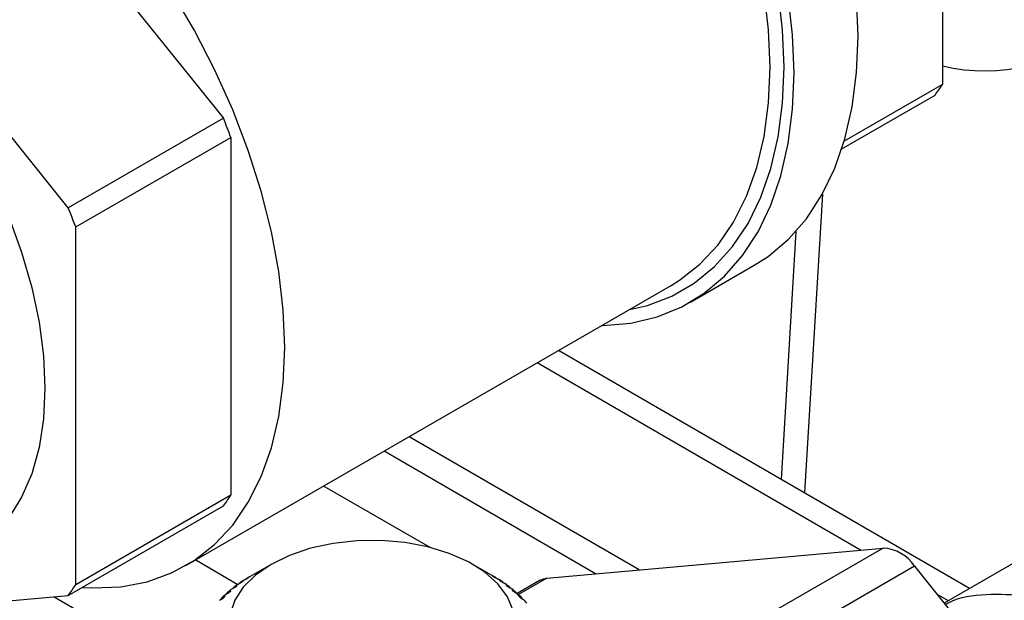
# Model space of a CAD drawing. Units: inches. Extents: x 32.5 to 51.4, y 18.6 to 29.8.
# Drawn here: x 47 to 47.3, y 26.4 to 26.6 of the extents above; entities that cross this region are included whole.
import ezdxf

# ---------------------------------------------------------------- set-up
doc = ezdxf.new("R2010")
doc.units = ezdxf.units.IN
doc.header["$MEASUREMENT"] = 0

msp = doc.modelspace()

# ---------------------------------------------------------------- linework, layer by layer
at = {"color": 7, "linetype": 'Continuous', "lineweight": 25}
for p, q in [((47.23628683651245, 26.64566541879815), (47.23628683651245, 26.54530926341057)), ((46.95940723008607, 26.62947111113192), (47.03467022182875, 26.5358446730479)), ((46.99114657609984, 26.51071900718343), (46.91588358435715, 26.60434544526746)), ((47.23628683651245, 26.54530926341057), (47.20874265542952, 26.52940834613193)), ((47.20808778582999, 26.52726938066036), (47.23420419597659, 26.54234606332177)), ((47.03467022182875, 26.5358446730479), (46.99114657609984, 26.51071900718343)), ((46.9932292166357, 26.50535124151455), (47.03675286236461, 26.53047690737901)), ((47.03675286236461, 26.53047690737901), (47.03675286236461, 26.43012075199143)), ((47.20261781245736, 26.51452153244093), (47.19761637098327, 26.43077692229131)), ((46.9932292166357, 26.40499508612696), (46.9932292166357, 26.50535124151455)), ((47.19518960804442, 26.50407400185231), (47.19103957137045, 26.43458500965252)), ((47.16560145482572, 26.48425950706613), (47.18353455731619, 26.49461206677344)), ((47.02414923676344, 26.41039551773437), (47.16024928417876, 26.48896440272149)), ((47.24391429833989, 26.4039694848678), (47.12863899702903, 26.47071612781022)), ((47.32955385089879, 26.45340815935404), (47.23679780902177, 26.39986123615675)), ((47.15120644396961, 26.40921924324759), (47.08675572281999, 26.44653746225168)), ((47.13903194298025, 26.40813066522973), (47.07971792708803, 26.44247462578014)), ((47.06282118870783, 26.43272034981424), (47.09249394228473, 26.41553925982105)), ((47.03675286236461, 26.43012075199143), (46.9932292166357, 26.40499508612696)), ((46.99114657609984, 26.40203188603817), (47.03467022182875, 26.42715755190263)), ((47.12534397748982, 26.40690675800404), (47.21962088137613, 26.41533649446266)), ((47.21962088137613, 26.41533649446266), (47.16069782724962, 26.38132093935687)), ((47.0480175994733, 26.41074930955565), (47.04212436073017, 26.4073460495817)), ((47.11048620323602, 26.40734603960392), (47.10459296449289, 26.41074931953343)), ((47.22845933085317, 26.41023416618568), (47.16953627672665, 26.37621861107989)), ((47.22845933085317, 26.41023416618568), (47.32273623473949, 26.29295463343297)), ((47.04055244208709, 26.40639447851375), (47.04148566885888, 26.40693525975815)), ((47.04217450131736, 26.40736340264949), (47.04126184238382, 26.40683505744481)), ((47.04126184238382, 26.40680559824552), (47.04126184238382, 26.40683505744481)), ((47.04148566885888, 26.40693525975815), (47.04217450131736, 26.40736340264949)), ((47.11012780433356, 26.40754823480233), (47.11086434034965, 26.40710012890017)), ((47.1110075201581, 26.40704034032659), (47.1110075201581, 26.40701750745125)), ((47.03675831543433, 26.40365958849096), (47.03778731228321, 26.40427164103042)), ((47.0383728043174, 26.40474607085131), (47.03736648394229, 26.40414803084109)), ((47.03736648394229, 26.40402133233356), (47.03736648394229, 26.40414803084109)), ((47.03778731228321, 26.40427164103042), (47.0383728043174, 26.40474607085131)), ((47.03858095429727, 26.4050614568494), (47.0395639759783, 26.40563699070765)), ((47.04020239130722, 26.40608920998636), (47.03924102635, 26.40552688045702)), ((47.03924102635, 26.40544792341611), (47.03924102635, 26.40552688045702)), ((47.0395639759783, 26.40563699070765), (47.04020239130722, 26.40608920998636)), ((47.11305134105976, 26.40574412669912), (47.11211811428797, 26.40628490794353)), ((47.11211811428797, 26.40628490794353), (47.11280694674645, 26.40581093963106)), ((47.11280694674645, 26.40581093963106), (47.11371960567998, 26.40528259442638)), ((47.11305134105976, 26.40574412669912), (47.11305134105976, 26.40566948076054)), ((47.11396707652708, 26.40495191621253), (47.11460550913989, 26.40445388149047)), ((47.1149501327759, 26.40437638235428), (47.11396707652708, 26.40495191621253)), ((47.11460550913989, 26.40445388149047), (47.11556687409711, 26.40389155196114)), ((47.1149501327759, 26.40437638235428), (47.1149501327759, 26.40425231840929)), ((47.12351399297036, 26.40634181192613), (47.11700767709232, 26.40258579571879)), ((46.93158058832165, 26.39670573238187), (46.99114657609984, 26.40203188603817)), ((47.03358789551355, 26.40067176170075), (47.03469643285959, 26.40136146133781)), ((47.03516932030035, 26.40187431559622), (47.03408523966954, 26.40120035464465)), ((47.03408523966954, 26.40098120694259), (47.03408523966954, 26.40120035464465)), ((47.03469643285959, 26.40136146133781), (47.03516932030035, 26.40187431559622)), ((47.03509180201921, 26.40219445101843), (47.0361626777522, 26.40284458875084)), ((47.03669287859768, 26.40333924353534), (47.03564562995284, 26.40270396644362)), ((47.03564562995284, 26.40253072399791), (47.03564562995284, 26.40270396644362)), ((47.0361626777522, 26.40284458875084), (47.03669287859768, 26.40333924353534)), ((47.11669641137885, 26.40294250527197), (47.11566743181388, 26.40355456778921)), ((47.11566743181388, 26.40355456778921), (47.11625290656417, 26.40303430256942)), ((47.11625290656417, 26.40303430256942), (47.11725919237148, 26.4024362625592)), ((47.11669641137885, 26.40294250527197), (47.11669641137885, 26.40277069986038)), ((47.11828326330952, 26.40144816283225), (47.11721242214435, 26.40209832052022)), ((47.11721242214435, 26.40209832052022), (47.11774265755763, 26.40155782035904)), ((47.11774265755763, 26.40155782035904), (47.11878988891857, 26.40092253328953)), ((47.11828326330952, 26.40144816283225), (47.11828326330952, 26.40122989331771))]:
    msp.add_line(p, q, dxfattribs=at)
at = {"color": 8, "linetype": 'Continuous', "lineweight": 25}
for p, q in [((47.21332221424493, 26.41477334812858), (47.12266343508122, 26.46726654330919)), ((47.02691347644659, 26.41199126875673), (47.03873044272838, 26.40514900159204)), ((47.12534397748982, 26.40690675800404), (47.11739006604478, 26.4023150626638)), ((46.98719801782123, 26.40167882857135), (47.02797481146806, 26.37806827240124)), ((47.23793873639207, 26.40051990036677), (47.23481380769, 26.40232931210315))]:
    msp.add_line(p, q, dxfattribs=at)
at = {"color": 7, "linetype": 'Continuous', "lineweight": 25, "flags": 128}
for points in [[(47.21262026330811, 26.55889847119108), (47.21220890654313, 26.56956162487816), (47.21097825845992, 26.58061152332916), (47.20893849927421, 26.59195638692483), (47.20610653263797, 26.60350215139339), (47.20250583008423, 26.61515335596285), (47.19816624090433, 26.62681341278705), (47.19312371560541, 26.63838556494248), (47.18742001208435, 26.64977401407329), (47.18110243636906, 26.66088438939894), (47.17422330681789, 26.67162453603679), (47.1668396430093, 26.68190565262495), (47.1590126299411, 26.691642440963), (47.15080709951353, 26.70075420369778), (47.14229108114787, 26.70916526341615), (47.13353511043061, 26.716806319779), (47.12461176244814, 26.72361376089861), (47.11559496043085, 26.72953133981359), (47.112427426921, 26.73138482657772)], [(47.19468716081764, 26.54854591148376), (47.19427580405267, 26.55920906517084), (47.19304515596944, 26.57025896362184), (47.19100539678375, 26.58160382721751), (47.1881734301475, 26.59314959168607), (47.18457272759377, 26.60480079625553), (47.18023313841385, 26.61646085307973), (47.17519061311495, 26.62803300523517), (47.16948690959387, 26.63942145436597), (47.1631693338786, 26.65053182969162), (47.15629020432743, 26.66127197632947), (47.14890654051884, 26.67155309291763), (47.14107952745063, 26.68128988125568), (47.13287399702305, 26.69040164399047), (47.1243579786574, 26.69881270370884), (47.11560200794014, 26.70645376007168), (47.10667865995768, 26.71326120119129), (47.10553508815102, 26.71406459554297)], [(47.19189100641741, 26.55016009706011), (47.19147940767786, 26.5606784096613), (47.19024810280654, 26.57158226945906), (47.18820760041324, 26.58277858956308), (47.18537530538293, 26.59417173898227), (47.18177539788849, 26.60566473016238), (47.1774385741322, 26.61715952832321), (47.17240185622292, 26.62855779989603), (47.1667081946464, 26.63976241937623), (47.16040615715515, 26.65067780859383), (47.15354954852268, 26.66121095457696), (47.14619682289094, 26.67127174879647), (47.13841073809246, 26.68077462375563), (47.13025773342997, 26.6896382735085), (47.12180732473993, 26.69778712057543), (47.11313165501133, 26.70515189470636), (47.10553508815102, 26.71081833548433)], [(47.18793665371209, 26.55016009456567), (47.18752137350234, 26.5606196979903), (47.18627916249157, 26.57146694360834), (47.18422092681925, 26.58260643932455), (47.18136479729402, 26.59394021903553), (47.17773581828368, 26.605368720582), (47.17336593043112, 26.6167915940789), (47.1682935039892, 26.62810845032689), (47.162563131414, 26.6392196192275), (47.15622517798334, 26.65002768656917), (47.14933531513171, 26.66043760375686), (47.14195412292048, 26.67035787532381), (47.1341464332499, 26.67970141709857), (47.12598088047768, 26.68838581562737), (47.11752924463092, 26.69633514436389), (47.10886576005019, 26.70347924508739), (47.10553508383003, 26.70596883366411)], [(47.05183660629677, 26.47159120957855), (47.05142132608702, 26.48205081300318), (47.05017911507626, 26.49289805862121), (47.04812087940392, 26.50403755433743), (47.04526474987871, 26.51537133404841), (47.04163577086837, 26.52679983559488), (47.03726588301581, 26.53822270909178), (47.03219345657389, 26.54953956533977), (47.02646308399868, 26.56065073424038), (47.02012513056803, 26.57145880158205)], [(46.932747103086, 26.56888743252091), (46.94001385861063, 26.56186497939954), (46.94697328915045, 26.55412929940709), (46.9535438147084, 26.54577107770816), (46.95964838366856, 26.53688812518639), (46.96521544069452, 26.52758481968869), (46.97017968722079, 26.51797022996876), (46.97448296293166, 26.50815680846788), (46.97807479884588, 26.49825991235548), (46.98091307410478, 26.48839534865748), (46.98296453448921, 26.47867891525237), (46.98420510352969, 26.4692246245666), (46.98462024546828, 26.46014305700702), (46.98420510352969, 26.45154064245681), (46.98296453448921, 26.44351868229717), (46.98091307410478, 26.43617081463559), (46.97807479884588, 26.42958325379855), (46.97448296293166, 26.42383340316036), (46.97017968722079, 26.41898851787392), (46.96521544069452, 26.41510536552229), (46.95964838366856, 26.41222964725171), (46.95719396581266, 26.41149202047244)], [(47.18353455731619, 26.49461206677344), (47.18742001208435, 26.49711835938432), (47.19312371560541, 26.50192145260294), (47.19816624090433, 26.50767170880772), (47.20250583008423, 26.51432130277856), (47.20610653263797, 26.52181522466972), (47.20893849927421, 26.53009142972846), (47.21097825845992, 26.53908107782664), (47.21220890654313, 26.54871010024496), (47.21262026330811, 26.55889847119108)], [(47.14848412205933, 26.48217247499451), (47.15354954852268, 26.48337726472019), (47.16040615715515, 26.48599385904787), (47.1667081946464, 26.48963315049109), (47.17240185622292, 26.4942640082415), (47.1774385741322, 26.49984700909778), (47.18177539788849, 26.50633453729542), (47.18537530538293, 26.51367116375315), (47.18820760041324, 26.52179421493635), (47.19024810280654, 26.53063462112411), (47.19147940767786, 26.54011684657778), (47.19189100641741, 26.55016009706011)], [(47.16024928417876, 26.48896440272149), (47.162563131414, 26.49039605550342), (47.1682935039892, 26.49489115689258), (47.17336593043112, 26.5003514343946), (47.17773581828368, 26.50672886293532), (47.18136479729402, 26.51396751433683), (47.18422092681925, 26.52200367708974), (47.18627916249157, 26.53076678448154), (47.18752137350234, 26.54017980379491), (47.18793665371209, 26.55016009456567)], [(47.14071824213725, 26.47768932754148), (47.14107952745063, 26.47769591791014), (47.14890654051884, 26.47839574947975), (47.15629020432743, 26.48015178945894), (47.1631693338786, 26.48294954201255), (47.16948690959387, 26.486765799677), (47.17519061311495, 26.49156889289562), (47.18023313841385, 26.4973191491004), (47.18457272759377, 26.50396874307125), (47.1881734301475, 26.51146266496241), (47.19100539678375, 26.51973887002114), (47.19304515596944, 26.52872851811932), (47.19427580405267, 26.53835754053765), (47.19468716081764, 26.54854591148376)], [(46.99508157516071, 26.4043035278261), (46.99804638583458, 26.40415467381681), (47.00585407550517, 26.40448356914312), (47.0132352677164, 26.40588169758191), (47.02012513056803, 26.4083367484452), (47.02646308399868, 26.4118271705163), (47.03219345657389, 26.41632227190546), (47.03726588301581, 26.42178254940747), (47.04163577086837, 26.4281599779482), (47.04526474987871, 26.43539862934971), (47.04812087940392, 26.44343479210263), (47.05017911507626, 26.45219789949442), (47.05142132608702, 26.46161091880779), (47.05183660629677, 26.47159120957855)], [(47.11586284356113, 26.39784288921432), (47.11429311997307, 26.40165304486545), (47.11163055281807, 26.40525523361151), (47.10795172704678, 26.40854585614456), (47.10336248924867, 26.41143020336022), (47.09799490568594, 26.4138253698699), (47.09200330428106, 26.41566237926835), (47.08556010919739, 26.41688842913453), (47.07885069023762, 26.41746822805438), (47.07206805668724, 26.4173851031546), (47.06540727461557, 26.41664142914725), (47.05906000516406, 26.41525862832973), (47.0532088872796, 26.41327646216235), (47.04802219699008, 26.4107519636456)], [(47.04802219699008, 26.4107519636456), (47.04364916346813, 26.40775775107506), (47.04021557892115, 26.4043799726184), (47.0378202726761, 26.40071579191432), (47.0365320519297, 26.39687060427146)], [(47.1110075201581, 26.40704034032659), (47.11042031701803, 26.40737939576443), (47.11012780433356, 26.40754823480233)], [(47.11086434034965, 26.40710012890017), (47.11114703578023, 26.4069370389199), (47.11172466364098, 26.40660395206386)], [(47.12351399297036, 26.40634181192613), (47.12438269895208, 26.40671998310198), (47.12534397748982, 26.40690675800404)]]:
    msp.add_lwpolyline(points, dxfattribs=at)
at = {"color": 7, "linetype": 'Continuous', "lineweight": 25}
for centre, radius, start, end in [((47.24831248932037, 26.59909457493529), 0.0499923126269867, 256.08098335714, 311.8180128685303), ((47.19307943565401, 26.57346345779271), 0.05157071019724631, 322.8867235870807, 326.9114998322024), ((46.84229828580604, 26.45811834004485), 0.2074809499959583, 20.41075660258578, 22.00077471360473), ((46.79877464005513, 26.43299267417184), 0.2074809500195562, 20.41075660267596, 22.00077471351427), ((46.99354546150654, 26.45827494637332), 0.05157071019680323, 322.8867235870527, 326.9114998322075), ((47.21893858648077, 26.40394828160985), 0.01140863349859367, 33.43400441736986, 86.57137211536363), ((47.06451122334751, 26.3685751884955), 0.0447699819880801, 120.0027658560675, 121.2858017523518), ((47.08812705055504, 26.3686190381863), 0.0447181433806324, 59.22555842351588, 59.99988017611383), ((47.0897045591243, 26.37117436021163), 0.04171499708427576, 55.96677307475044, 58.13833347793231), ((46.95002181577439, 26.43314928051111), 0.05157071020074745, 322.8867235872195, 326.9114998320676), ((47.06022721846935, 26.37501699945368), 0.03703012520653078, 125.7717865907023, 128.1232418957911), ((47.06251385056947, 26.37177383215354), 0.04099869042943593, 122.388764757239, 124.5863752682922), ((47.09197334487484, 26.37446522546584), 0.03771750374368246, 52.46969013584005, 54.79131284626845), ((47.09430749990717, 26.37744234976179), 0.03393407266937527, 48.71715289067891, 51.20832991923665), ((47.05555505532551, 26.38046794785249), 0.0298460328301336, 133.2849565113601, 136.0010400906621), ((47.05791350522315, 26.37790179664888), 0.03333175506302546, 129.3966806444434, 131.9181181935671), ((47.09671230575239, 26.38011665247265), 0.03033709847947263, 44.68022419101015, 47.36809020479443), ((47.0989401878518, 26.38226077864544), 0.02724466404338137, 40.34662506209033, 43.2331818056694)]:
    msp.add_arc(centre, radius, start, end, dxfattribs=at)
msp.add_open_spline([(47.23708473900729, 26.3995042930247), (47.23743151012903, 26.39970385879943), (47.24076090636197, 26.40161991667426), (47.24842828044058, 26.4026336043281), (47.25976159442249, 26.4022549518879), (47.2719517143501, 26.39881713592585), (47.28448508547319, 26.3927469285196), (47.29697486473297, 26.3841420293202), (47.30900178463578, 26.37333173405192), (47.32025427300076, 26.36062534731975), (47.33038977837897, 26.34637716408402), (47.33903084957656, 26.3311193918499), (47.34595167411112, 26.31530195083692), (47.35096576442871, 26.29937142362628), (47.35388214500442, 26.28386578240633), (47.35462241861835, 26.26929472500626), (47.35318378110708, 26.25608304020031), (47.34961816213412, 26.24456922042259), (47.34393040055005, 26.2354133545732), (47.33830815275263, 26.2295927230569), (47.33416225509161, 26.22782878970771), (47.33304919081222, 26.22735522008232)], degree=3, knots=[0, 0, 0, 0, 0.006701360619479379, 0.06434066565077347, 0.1213798574891119, 0.178186236248371, 0.2357694551798452, 0.2932519570299231, 0.3499181309081066, 0.4071670317811803, 0.4648175275939855, 0.5219668477154239, 0.5786891618863663, 0.6362275988416592, 0.6937659267446096, 0.7504883406667879, 0.807637695591044, 0.8652882347491263, 0.9225371480423364, 0.9792032653615528, 1, 1, 1, 1], dxfattribs=at)

doc.saveas('drawing.dxf')
